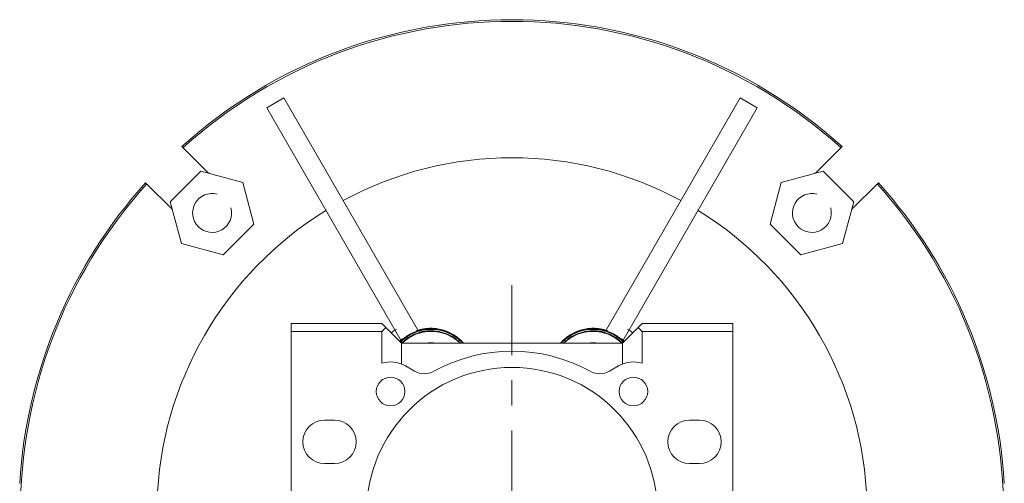
# Model space of a CAD drawing. Extents: x -49 to 2306, y -162 to 1536.
# Drawn here: x 201 to 451, y 616 to 733 of the extents above; entities that cross this region are included whole.
import ezdxf

# ---------------------------------------------------------------- set-up
doc = ezdxf.new("R2010")
doc.units = 0
doc.header["$MEASUREMENT"] = 0
doc.linetypes.add('CENTER', pattern=[50.8, 31.75, -6.35, 6.35, -6.35])
doc.layers.add('7', color=7, linetype='Continuous', lineweight=5)
doc.layers.add('AM_7', color=7, linetype='CENTER', lineweight=5)

msp = doc.modelspace()

# ---------------------------------------------------------------- linework, layer by layer
at = {"color": 0, "lineweight": 18}
for p, q in [((263.75, 711.16), (268.09, 713.66)), ((268.09, 713.66), (302.19, 654.59)), ((383.75, 713.66), (349.65, 654.59)), ((383.75, 713.66), (388.09, 711.16)), ((263.75, 711.16), (297.86, 652.09)), ((388.09, 711.16), (353.98, 652.09)), ((242.25, 701.36), (249.03, 694.58)), ((402.81, 694.58), (409.59, 701.36)), ((239.31, 687.34), (247.07, 695.1)), ((247.07, 695.1), (257.66, 692.26)), ((394.18, 692.26), (404.77, 695.1)), ((404.77, 695.1), (412.53, 687.34)), ((239.84, 685.38), (233.06, 692.16)), ((257.66, 692.26), (260.5, 681.67)), ((391.34, 681.67), (394.18, 692.26)), ((418.78, 692.16), (412, 685.38)), ((242.15, 676.75), (239.31, 687.34)), ((412.53, 687.34), (409.69, 676.75)), ((260.5, 681.67), (252.75, 673.91)), ((399.09, 673.91), (391.34, 681.67)), ((252.75, 673.91), (242.15, 676.75)), ((409.69, 676.75), (399.09, 673.91)), ((269.92, 656.49), (292.92, 656.49)), ((269.92, 613.99), (269.92, 656.49)), ((269.92, 656.49), (292.92, 656.49)), ((269.92, 613.99), (269.92, 656.49)), ((269.92, 656.49), (292.92, 656.49)), ((269.92, 613.99), (269.92, 656.49)), ((297.92, 651.49), (292.92, 656.49)), ((297.92, 651.49), (292.92, 656.49)), ((297.92, 651.49), (292.92, 656.49)), ((358.92, 656.49), (353.92, 651.49)), ((358.92, 656.49), (353.92, 651.49)), ((358.92, 656.49), (353.92, 651.49)), ((381.92, 656.49), (358.92, 656.49)), ((381.92, 656.49), (358.92, 656.49)), ((381.92, 656.49), (358.92, 656.49)), ((381.92, 613.99), (381.92, 656.49)), ((381.92, 613.99), (381.92, 656.49)), ((381.92, 613.99), (381.92, 656.49)), ((269.92, 654.49), (292.92, 654.49)), ((269.92, 654.49), (292.92, 654.49)), ((269.92, 654.49), (292.92, 654.49)), ((292.92, 654.49), (293.92, 655.49)), ((292.92, 654.49), (293.92, 655.49)), ((292.92, 654.49), (293.92, 655.49)), ((292.92, 646.41), (292.92, 654.49)), ((292.92, 646.41), (292.92, 654.49)), ((292.92, 646.41), (292.92, 654.49)), ((357.92, 655.49), (358.92, 654.49)), ((357.92, 655.49), (358.92, 654.49)), ((357.92, 655.49), (358.92, 654.49)), ((358.92, 654.49), (358.92, 646.41)), ((381.92, 654.49), (358.92, 654.49)), ((358.92, 654.49), (358.92, 646.41)), ((381.92, 654.49), (358.92, 654.49)), ((358.92, 654.49), (358.92, 646.41)), ((381.92, 654.49), (358.92, 654.49)), ((297.87, 651.54), (298.07, 651.73)), ((297.92, 651.49), (353.92, 651.49)), ((297.92, 651.49), (297.92, 646.22)), ((297.92, 651.49), (353.92, 651.49)), ((297.92, 651.49), (297.92, 646.22)), ((297.92, 651.49), (353.92, 651.49)), ((297.92, 651.49), (297.92, 646.22)), ((313.2, 651.78), (313.3, 651.88)), ((313.2, 651.78), (313.24, 651.81)), ((313.2, 651.78), (313.48, 651.49)), ((313.2, 651.78), (313.48, 651.49)), ((313.24, 651.81), (313.56, 651.49)), ((313.3, 651.88), (313.68, 651.49)), ((338.16, 651.49), (338.54, 651.88)), ((338.28, 651.49), (338.6, 651.81)), ((338.36, 651.49), (338.64, 651.78)), ((338.36, 651.49), (338.64, 651.78)), ((338.64, 651.78), (338.54, 651.88)), ((338.64, 651.78), (338.6, 651.81)), ((353.77, 651.73), (353.97, 651.54)), ((353.92, 651.49), (353.92, 646.22)), ((353.92, 651.49), (353.92, 646.22)), ((353.92, 651.49), (353.92, 646.22)), ((298.91, 645.75), (301.19, 644.43)), ((298.91, 645.75), (301.19, 644.43)), ((298.91, 645.75), (301.19, 644.43)), ((350.65, 644.43), (352.93, 645.75)), ((350.65, 644.43), (352.93, 645.75)), ((350.65, 644.43), (352.93, 645.75)), ((278.42, 631.99), (280.92, 631.99)), ((278.42, 631.99), (280.92, 631.99)), ((278.42, 631.99), (280.92, 631.99)), ((370.92, 631.99), (373.42, 631.99)), ((370.92, 631.99), (373.42, 631.99)), ((370.92, 631.99), (373.42, 631.99)), ((280.92, 620.99), (278.42, 620.99)), ((280.92, 620.99), (278.42, 620.99)), ((280.92, 620.99), (278.42, 620.99)), ((373.42, 620.99), (370.92, 620.99)), ((373.42, 620.99), (370.92, 620.99)), ((373.42, 620.99), (370.92, 620.99)), ((201.29, 615.99), (201.15, 615.99)), ((450.69, 615.99), (450.55, 615.99))]:
    msp.add_line(p, q, dxfattribs=at)
for points in [[(297.86, 652.09), (297.97, 652.18), (298.18, 652.37), (298.39, 652.55), (298.5, 652.64), (298.61, 652.72), (298.83, 652.89), (299.06, 653.06), (299.29, 653.22), (299.52, 653.37), (299.76, 653.52), (299.88, 653.59), (300.01, 653.66), (300.25, 653.79), (300.5, 653.92), (300.75, 654.04), (301.01, 654.15), (301.27, 654.26), (301.4, 654.31), (301.53, 654.36), (301.79, 654.46), (302.06, 654.55), (302.19, 654.59)], [(298.1, 651.68), (298.2, 651.77), (298.41, 651.96), (298.62, 652.14), (298.73, 652.23), (298.84, 652.32), (299.06, 652.49), (299.29, 652.66), (299.52, 652.82), (299.76, 652.97), (299.99, 653.12), (300.12, 653.19), (300.24, 653.26), (300.48, 653.39), (300.73, 653.52), (300.99, 653.64), (301.24, 653.75), (301.5, 653.86), (301.63, 653.91), (301.76, 653.96), (302.03, 654.05), (302.3, 654.14), (302.43, 654.18)], [(298.21, 652.49), (298.29, 652.56), (298.46, 652.71), (298.64, 652.84), (298.73, 652.91), (298.82, 652.98), (299, 653.11), (299.18, 653.24), (299.37, 653.36), (299.56, 653.48), (299.75, 653.59), (299.85, 653.65), (299.94, 653.71), (300.14, 653.81), (300.34, 653.92), (300.54, 654.02), (300.74, 654.11), (300.94, 654.21), (301.05, 654.25), (301.15, 654.29), (301.36, 654.38), (301.57, 654.45), (301.67, 654.49)], [(301.59, 654.63), (301.66, 654.65), (301.8, 654.7), (301.94, 654.74), (302.01, 654.77), (302.08, 654.79), (302.22, 654.83), (302.36, 654.87), (302.49, 654.91), (302.63, 654.94), (302.77, 654.98), (302.84, 654.99), (302.91, 655.01), (303.05, 655.04), (303.19, 655.06), (303.32, 655.09), (303.46, 655.11), (303.59, 655.14), (303.66, 655.15), (303.73, 655.16), (303.86, 655.18), (303.99, 655.19), (304.06, 655.2), (304.12, 655.21), (304.25, 655.22), (304.38, 655.23), (304.44, 655.24), (304.5, 655.24), (304.63, 655.25), (304.76, 655.26), (304.89, 655.26), (305.02, 655.27), (305.15, 655.27), (305.21, 655.27), (305.27, 655.27), (305.4, 655.27), (305.53, 655.27), (305.66, 655.27), (305.79, 655.26), (305.92, 655.26), (305.98, 655.25), (306.05, 655.25), (306.18, 655.24), (306.3, 655.23), (306.43, 655.22), (306.56, 655.2), (306.68, 655.19), (306.75, 655.18), (306.81, 655.17), (306.94, 655.15), (307.06, 655.14), (307.49, 655.06), (308.2, 654.89), (308.54, 654.79), (308.88, 654.69), (309.5, 654.45), (310.08, 654.2), (310.64, 653.91), (311.18, 653.6), (311.69, 653.26), (311.94, 653.08), (312.19, 652.89), (312.65, 652.5), (313.09, 652.09), (313.3, 651.88)], [(302.18, 654.61), (302.51, 654.7), (303.17, 654.86), (303.84, 654.98), (304.18, 655.02), (304.52, 655.05), (305.2, 655.08), (305.88, 655.08), (306.56, 655.02), (307.22, 654.93), (307.88, 654.8), (308.2, 654.72), (308.52, 654.63), (309.14, 654.43), (309.74, 654.19), (310.33, 653.92), (310.9, 653.62), (311.45, 653.27), (311.73, 653.09), (311.99, 652.9), (312.51, 652.49), (313, 652.05), (313.24, 651.81)], [(302.4, 654.23), (302.45, 654.25), (302.56, 654.28), (302.67, 654.31), (302.73, 654.32), (302.78, 654.33), (302.89, 654.36), (303, 654.39), (303.11, 654.41), (303.22, 654.44), (303.33, 654.46), (303.39, 654.47), (303.44, 654.48), (303.56, 654.5), (303.67, 654.52), (303.78, 654.54), (303.89, 654.55), (304, 654.57), (304.06, 654.57), (304.11, 654.58), (304.23, 654.59), (304.34, 654.61), (304.39, 654.61), (304.73, 654.64), (305.4, 654.66), (306.06, 654.63), (306.72, 654.57), (307.36, 654.47), (307.98, 654.33), (308.29, 654.24), (308.59, 654.15), (309.17, 653.95), (309.72, 653.71), (310.26, 653.45), (310.79, 653.16), (311.29, 652.83), (311.54, 652.66), (311.78, 652.48), (312.24, 652.1), (312.69, 651.7), (312.9, 651.49)], [(338.54, 651.88), (338.75, 652.09), (339.19, 652.5), (339.65, 652.89), (339.9, 653.08), (340.15, 653.26), (340.66, 653.6), (341.2, 653.91), (341.76, 654.2), (342.34, 654.45), (342.96, 654.69), (343.3, 654.79), (343.64, 654.89), (344.35, 655.06), (344.78, 655.14), (344.9, 655.15), (345.03, 655.17), (345.09, 655.18), (345.16, 655.19), (345.28, 655.2), (345.41, 655.22), (345.54, 655.23), (345.66, 655.24), (345.79, 655.25), (345.86, 655.25), (345.92, 655.26), (346.05, 655.26), (346.18, 655.27), (346.31, 655.27), (346.44, 655.27), (346.57, 655.27), (346.63, 655.27), (346.69, 655.27), (346.82, 655.27), (346.95, 655.26), (347.08, 655.26), (347.21, 655.25), (347.34, 655.24), (347.4, 655.24), (347.46, 655.23), (347.59, 655.22), (347.72, 655.21), (347.78, 655.2), (347.85, 655.19), (347.98, 655.18), (348.11, 655.16), (348.18, 655.15), (348.25, 655.14), (348.38, 655.11), (348.52, 655.09), (348.65, 655.06), (348.79, 655.04), (348.93, 655.01), (349, 654.99), (349.07, 654.98), (349.21, 654.94), (349.35, 654.91), (349.48, 654.87), (349.62, 654.83), (349.76, 654.79), (349.83, 654.77), (349.9, 654.74), (350.04, 654.7), (350.18, 654.65), (350.25, 654.63)], [(338.6, 651.81), (338.84, 652.05), (339.33, 652.49), (339.85, 652.9), (340.11, 653.09), (340.39, 653.27), (340.94, 653.62), (341.51, 653.92), (342.1, 654.19), (342.7, 654.43), (343.32, 654.63), (343.64, 654.72), (343.96, 654.8), (344.62, 654.93), (345.28, 655.02), (345.96, 655.08), (346.64, 655.08), (347.32, 655.05), (347.66, 655.02), (348, 654.98), (348.67, 654.86), (349.33, 654.7), (349.66, 654.61)], [(338.94, 651.49), (339.15, 651.7), (339.6, 652.1), (340.06, 652.48), (340.3, 652.66), (340.55, 652.83), (341.05, 653.16), (341.58, 653.45), (342.12, 653.71), (342.67, 653.95), (343.25, 654.15), (343.55, 654.24), (343.86, 654.33), (344.48, 654.47), (345.12, 654.57), (345.78, 654.63), (346.44, 654.66), (347.11, 654.64), (347.45, 654.61), (347.5, 654.61), (347.61, 654.59), (347.73, 654.58), (347.78, 654.57), (347.84, 654.57), (347.95, 654.55), (348.06, 654.54), (348.17, 654.52), (348.28, 654.5), (348.4, 654.48), (348.45, 654.47), (348.51, 654.46), (348.62, 654.44), (348.73, 654.41), (348.84, 654.39), (348.95, 654.36), (349.06, 654.33), (349.11, 654.32), (349.17, 654.31), (349.28, 654.28), (349.39, 654.25), (349.44, 654.23)], [(349.41, 654.18), (349.54, 654.14), (349.81, 654.05), (350.08, 653.96), (350.21, 653.91), (350.34, 653.86), (350.6, 653.75), (350.85, 653.64), (351.11, 653.52), (351.36, 653.39), (351.6, 653.26), (351.72, 653.19), (351.85, 653.12), (352.08, 652.97), (352.32, 652.82), (352.55, 652.66), (352.78, 652.49), (353, 652.32), (353.11, 652.23), (353.22, 652.14), (353.43, 651.96), (353.64, 651.77), (353.74, 651.68)], [(349.65, 654.59), (349.78, 654.55), (350.05, 654.46), (350.31, 654.36), (350.44, 654.31), (350.57, 654.26), (350.83, 654.15), (351.09, 654.04), (351.34, 653.92), (351.59, 653.79), (351.83, 653.66), (351.96, 653.59), (352.08, 653.52), (352.32, 653.37), (352.55, 653.22), (352.78, 653.06), (353.01, 652.89), (353.23, 652.72), (353.34, 652.64), (353.45, 652.55), (353.66, 652.37), (353.87, 652.18), (353.98, 652.09)], [(350.17, 654.49), (350.27, 654.45), (350.48, 654.38), (350.69, 654.29), (350.79, 654.25), (350.9, 654.21), (351.1, 654.11), (351.3, 654.02), (351.5, 653.92), (351.7, 653.81), (351.9, 653.71), (351.99, 653.65), (352.09, 653.59), (352.28, 653.48), (352.47, 653.36), (352.66, 653.24), (352.84, 653.11), (353.02, 652.98), (353.11, 652.91), (353.2, 652.84), (353.38, 652.71), (353.55, 652.56), (353.63, 652.49)], [(297.43, 651.98), (297.54, 652.09), (297.77, 652.31), (298.01, 652.52), (298.13, 652.63)], [(297.57, 651.84), (297.62, 651.88), (297.71, 651.98), (297.8, 652.06), (297.85, 652.11)], [(353.71, 652.63), (353.83, 652.52), (354.07, 652.31), (354.3, 652.09), (354.41, 651.98)], [(353.99, 652.11), (354.04, 652.06), (354.13, 651.98), (354.22, 651.88), (354.27, 651.84)]]:
    msp.add_lwpolyline(points, dxfattribs=at)
for centre, radius in [((325.92, 608.49), 36.87), ((325.92, 608.49), 36.87), ((325.92, 608.49), 36.87), ((295.16, 639.25), 3.63), ((295.16, 639.25), 3.63), ((295.16, 639.25), 3.63), ((356.68, 639.25), 3.63), ((356.68, 639.25), 3.63), ((356.68, 639.25), 3.63)]:
    msp.add_circle(centre, radius, dxfattribs=at)
for centre, radius, start, end in [((325.92, 608.49), 125, 47.9807, 132.0193), ((325.92, 608.49), 124.58, 47.9908, 132.0092), ((325.92, 608.49), 90, 61.5918, 118.4082), ((325.92, 608.49), 125, 137.9807, 176.5602), ((325.92, 608.49), 124.58, 137.9908, 222.0092), ((325.92, 608.49), 124.58, 317.9908, 42.0092), ((325.92, 608.49), 125, 3.4398, 42.0193), ((325.92, 608.49), 90, 121.5918, 178.4082), ((325.92, 608.49), 90, 1.5918, 58.4082), ((325.92, 608.49), 55, 122.0839, 123.881), ((305.42, 644), 11, 45, 135.0259), ((305.42, 644), 11, 45, 135.0259), ((305.42, 644), 10.5, 45.5298, 134.4702), ((346.42, 644), 11, 44.9741, 135), ((346.42, 644), 11, 44.9741, 135), ((346.42, 644), 10.5, 45.5298, 134.4702), ((325.92, 608.49), 55, 56.119, 57.9161), ((305.35, 644.13), 7.53, 78.0491, 101.9509), ((305.42, 644), 7.56, 82.583, 97.417), ((305.42, 644), 7.53, 84.3146, 95.6854), ((305.42, 644), 7.53, 84.6144, 95.3856), ((346.5, 644.13), 7.53, 78.0491, 101.9509), ((346.42, 644), 7.56, 82.583, 97.417), ((346.42, 644), 7.53, 84.3146, 95.6854), ((346.42, 644), 7.53, 84.6144, 95.3856), ((346.42, 644), 7.5, 87.517, 92.483), ((346.42, 644), 7.5, 87.517, 92.483), ((346.42, 644), 7.5, 87.517, 92.483), ((325.92, 608.49), 41, 61.0972, 118.9028), ((325.92, 608.49), 41, 61.0972, 118.9028), ((325.92, 608.49), 41, 61.0972, 118.9028), ((295.16, 639.25), 7.5, 60, 107.3844), ((295.16, 639.25), 7.5, 60, 107.3844), ((295.16, 639.25), 7.5, 60, 107.3844), ((356.68, 639.25), 7.5, 72.6156, 120), ((356.68, 639.25), 7.5, 72.6156, 120), ((356.68, 639.25), 7.5, 72.6156, 120), ((303.69, 648.76), 5, 240, 298.9028), ((303.69, 648.76), 5, 240, 298.9028), ((303.69, 648.76), 5, 240, 298.9028), ((348.15, 648.76), 5, 241.0972, 300), ((348.15, 648.76), 5, 241.0972, 300), ((348.15, 648.76), 5, 241.0972, 300), ((278.42, 626.49), 5.5, 90, 270), ((278.42, 626.49), 5.5, 90, 270), ((278.42, 626.49), 5.5, 90, 270), ((280.92, 626.49), 5.5, 270, 90), ((280.92, 626.49), 5.5, 270, 90), ((280.92, 626.49), 5.5, 270, 90), ((370.92, 626.49), 5.5, 90, 270), ((370.92, 626.49), 5.5, 90, 270), ((370.92, 626.49), 5.5, 90, 270), ((373.42, 626.49), 5.5, 270, 90), ((373.42, 626.49), 5.5, 270, 90), ((373.42, 626.49), 5.5, 270, 90)]:
    msp.add_arc(centre, radius, start, end, dxfattribs=at)
at = {"layer": '7', "color": 0, "linetype": 'Continuous', "lineweight": 18}
for centre in [(249.91, 684.51), (401.93, 684.51)]:
    msp.add_arc(centre, 4.93, 75, 15, dxfattribs=at)
at = {"layer": 'AM_7', "color": 1, "linetype": 'CENTER', "lineweight": 18}
msp.add_line((325.92, 445.24), (325.92, 666.24), dxfattribs=at)

doc.saveas('drawing.dxf')
